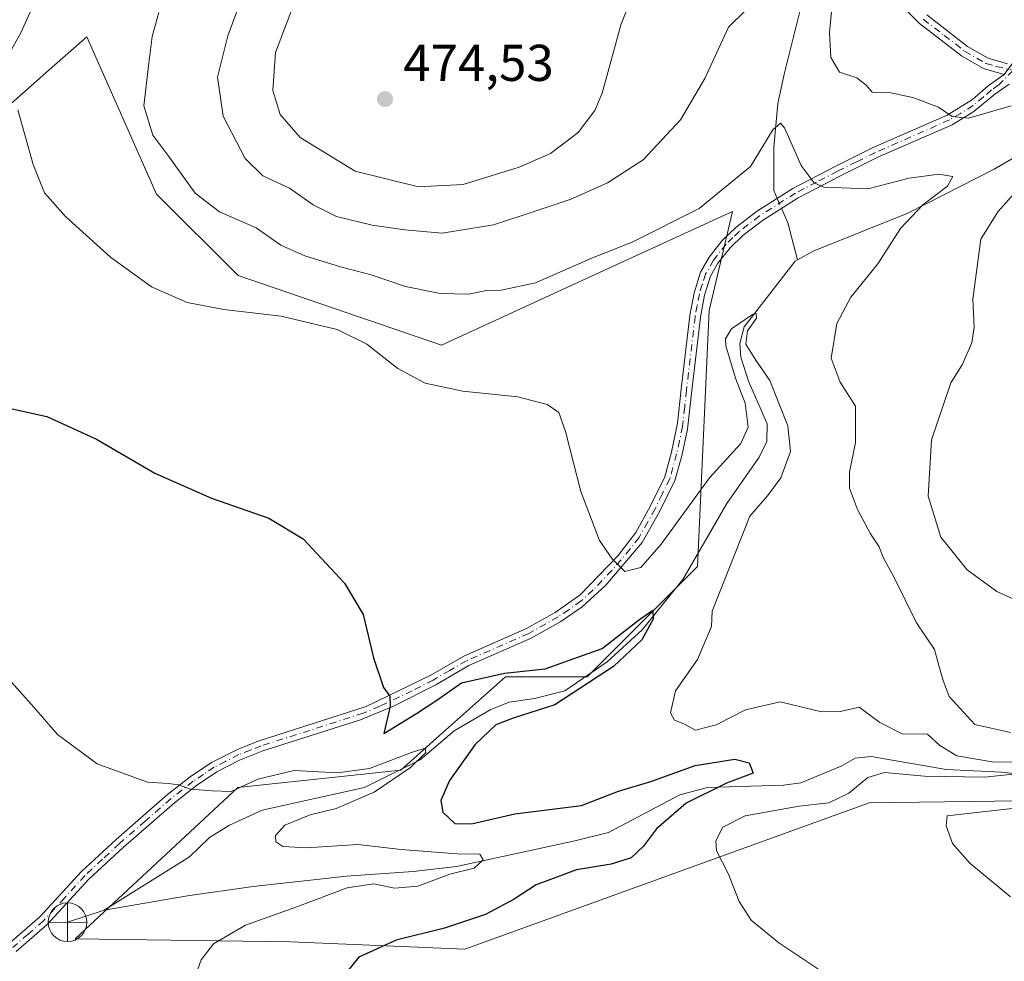
# Model space of a CAD drawing. Units: metres. Extents: x 590755 to 594211, y 4701264 to 4703622.
# Drawn here: x 593795 to 593985, y 4701779 to 4701962 of the extents above; entities that cross this region are included whole.
import ezdxf

# ---------------------------------------------------------------- set-up
doc = ezdxf.new("R2010")
doc.units = ezdxf.units.M
doc.header["$MEASUREMENT"] = 0
doc.linetypes.add('DGN Style 4', pattern=[2.6384748266838614, 1.318413404963828, -0.6592067024819142, 0.001648016756204785, -0.6592067024819142])
for name, color, linetype, lineweight in [('Arbolado forestal CxS', 92, 'Continuous', 0), ('Camino Cxs', 7, 'Continuous', 0), ('Camino eje', 30, 'DGN Style 4', 13), ('Corriente natural lineal', 142, 'Continuous', 13), ('Corriente natural lineal oculto', 9, 'DGN Style 4', 13), ('Cultivos herbáceos CxS', 92, 'Continuous', 0), ('Curva de nivel maestra', 30, 'Continuous', 30), ('Curva de nivel normal', 30, 'Continuous', 0), ('Punto de cota en terreno', 7, 'Continuous', 0), ('Punto fluvial desagüe desconocido', 7, 'Continuous', 0), ('Rótulo de punto de cota en terreno', 7, 'Continuous', 0)]:
    doc.layers.add(name, color=color, linetype=linetype, lineweight=lineweight)
doc.styles.add('Style-Arial', font='txt')

# ---------------------------------------------------------------- blocks, each defined once
blk = doc.blocks.new('*U12')
at = {"layer": 'Cultivos herbáceos CxS', "color": 92, "linetype": 'Continuous', "lineweight": 0}
blk.add_polyline3d([(593788.0155999997, 4701941.010700001, 453.8557000000001), (593799.1209000006, 4701950.765900001, 455.9447999999975), (593799.8919000002, 4701951.443299999, 456.0666999999958), (593807.6845000006, 4701958.2883, 457.2942999999942), (593821.2023, 4701927.860300001, 457.9685999999929), (593836.9738999996, 4701912.0823, 457.0292999999947), (593876.4014999997, 4701898.5579, 457.4980000000069), (593905.4511000002, 4701911.926100001, 459.7489999999962), (593932.7276999997, 4701924.4783, 460.0721999999951), (593930.6579, 4701915.678300001, 458.5697999999975), (593928.2215, 4701905.319300001, 457.7765000000073), (593925.9680000005, 4701855.732899999, 452.3380000000034), (593904.5630999999, 4701834.320499999, 450.3181000000041), (593888.7928999999, 4701834.320699999, 450.7810000000027), (593875.4291000003, 4701822.436899999, 448.0681000000041), (593868.5151000004, 4701816.288699999, 446.6420000000071), (593836.9726999998, 4701812.9077, 445.9404000000068), (593805.4293000001, 4701783.6075, 442.3720999999932), (593847.2243999997, 4701783.0351, 447.1428000000015), (593880.8695, 4701781.584100001, 451.0770000000048), (593959.1601, 4701809.9517, 455.8044999999984), (593988.3392000003, 4701810.3463, 457.6993999999977)], dxfattribs=at)
blk = doc.blocks.new('5PFDES')
at = {"layer": 'Punto fluvial desagüe desconocido', "color": 142, "linetype": 'Continuous', "lineweight": 13}
for p, q in [((-0.002, 0.374), (0.001, -0.375)), ((-0.375, -0.002), (0.374, 0.001))]:
    blk.add_line(p, q, dxfattribs=at)
blk.add_circle((-0.0002529909610748291, -0.0002529909610748291), 0.3742529911326177, dxfattribs=at)
blk = doc.blocks.new('5PATER')
at = {"layer": 'Punto de cota en terreno', "linetype": 'Continuous', "lineweight": 0}
h = blk.add_hatch(color=51, dxfattribs=at)
edge = h.paths.add_edge_path()
edge.add_ellipse((0, 0), major_axis=(-0.1095731443231308, -0.1110710700762829), ratio=0.9994222409660322, start_angle=0, end_angle=360)

msp = doc.modelspace()

# ---------------------------------------------------------------- linework, layer by layer
at = {"layer": 'Arbolado forestal CxS', "color": 92, "linetype": 'Continuous', "lineweight": 0}
for points in [[(593988.3392000003, 4701810.3463, 457.6993999999977), (593959.1601, 4701809.9517, 455.8044999999984), (593880.8695, 4701781.584100001, 451.0770000000048), (593847.2243999997, 4701783.0351, 447.1428000000015), (593805.4293000001, 4701783.6075, 442.3720999999932), (593836.9726999998, 4701812.9077, 445.9404000000068), (593868.5151000004, 4701816.288699999, 446.6420000000071), (593875.4291000003, 4701822.436899999, 448.0681000000041), (593888.7928999999, 4701834.320699999, 450.7810000000027), (593904.5630999999, 4701834.320499999, 450.3181000000041), (593925.9680000005, 4701855.732899999, 452.3380000000034), (593928.2215, 4701905.319300001, 457.7765000000073), (593930.6579, 4701915.678300001, 458.5697999999975), (593932.7276999997, 4701924.4783, 460.0721999999951), (593905.4511000002, 4701911.926100001, 459.7489999999962), (593876.4014999997, 4701898.5579, 457.4980000000069), (593836.9738999996, 4701912.0823, 457.0292999999947), (593821.2023, 4701927.860300001, 457.9685999999929), (593807.6845000006, 4701958.2883, 457.2942999999942), (593799.8919000002, 4701951.443299999, 456.0666999999958), (593799.1209000006, 4701950.765900001, 455.9447999999975), (593788.0155999997, 4701941.010700001, 453.8557000000001)], [(593788.0155999997, 4701941.010700001, 453.8557000000001), (593799.1209000006, 4701950.765900001, 455.9447999999975), (593799.8919000002, 4701951.443299999, 456.0666999999958), (593807.6845000006, 4701958.2883, 457.2942999999942), (593821.2023, 4701927.860300001, 457.9685999999929), (593836.9738999996, 4701912.0823, 457.0292999999947), (593876.4014999997, 4701898.5579, 457.4980000000069), (593905.4511000002, 4701911.926100001, 459.7489999999962), (593932.7276999997, 4701924.4783, 460.0721999999951), (593930.6579, 4701915.678300001, 458.5697999999975), (593928.2215, 4701905.319300001, 457.7765000000073), (593925.9680000005, 4701855.732899999, 452.3380000000034), (593904.5630999999, 4701834.320499999, 450.3181000000041), (593888.7928999999, 4701834.320699999, 450.7810000000027), (593875.4291000003, 4701822.436899999, 448.0681000000041), (593868.5151000004, 4701816.288699999, 446.6420000000071), (593836.9726999998, 4701812.9077, 445.9404000000068), (593805.4293000001, 4701783.6075, 442.3720999999932), (593847.2243999997, 4701783.0351, 447.1428000000015), (593880.8695, 4701781.584100001, 451.0770000000048), (593959.1601, 4701809.9517, 455.8044999999984), (593988.3392000003, 4701810.3463, 457.6993999999977)]]:
    msp.add_polyline3d(points, dxfattribs=at)
at = {"layer": 'Camino Cxs', "color": 7, "linetype": 'Continuous', "lineweight": 0}
for points in [[(593987.4001000002, 4701953.7601, 468.4937000000064), (593985.3601000002, 4701950.9801, 467.4278999999952), (593981.3501000004, 4701952.140100001, 468.4186000000045), (593977.0401, 4701954.640100001, 469.526199999993), (593968.9200999998, 4701960.890100001, 469.2023999999947), (593965.7301000003, 4701964.120100001, 468.8325000000041)], [(593985.3601000002, 4701950.9801, 467.4278999999952), (593981.3501000004, 4701952.140100001, 468.4186000000045), (593977.0401, 4701954.640100001, 469.526199999993), (593968.9200999998, 4701960.890100001, 469.2023999999947), (593965.7301000003, 4701964.120100001, 468.8325000000041)], [(593970.3800999997, 4701962.540100001, 469.1891000000033), (593978.2600999996, 4701956.460100001, 468.8479999999981), (593982.2100999998, 4701954.170100001, 468.9637999999978), (593985.9700999996, 4701953.090100001, 468.0807000000059)], [(593970.3800999997, 4701962.540100001, 469.1891000000033), (593978.2600999996, 4701956.460100001, 468.8479999999981), (593982.2100999998, 4701954.170100001, 468.9637999999978), (593985.9700999996, 4701953.090100001, 468.0807000000059)], [(593792.7200999996, 4701782.7501, 441.1750000000029), (593798.5800999999, 4701787.840100001, 442.3282999999938), (593806.6501000002, 4701796.630100001, 443.7260999999999), (593813.3501000004, 4701802.850099999, 444.6674999999959), (593823.3400999998, 4701811.5601, 445.3714999999939), (593827.7001, 4701814.970100001, 445.5460000000021), (593831.8300999999, 4701817.7401, 445.9878999999929), (593837.0100999996, 4701820.350099999, 446.6569000000018), (593841.0900999998, 4701821.950099999, 447.3862999999984), (593861.7600999996, 4701828.610099999, 450.3956000000035), (593874.3000999996, 4701834.6501, 451.2004000000015), (593880.7200999996, 4701838.370100001, 451.9413999999961), (593892.8300999999, 4701843.690099999, 453.026199999993), (593898.4001000002, 4701846.8201, 453.7146000000066), (593903.2401000002, 4701850.2401, 454.4809999999998), (593910.5800999999, 4701857.850099999, 455.7027999999991), (593914.0201000003, 4701862.290100001, 456.1010999999999), (593916.8000999996, 4701867.350099999, 456.679999999993), (593919.6101000002, 4701873.100099999, 457.2856000000029), (593920.9401000004, 4701877.890100001, 457.0473000000056), (593922.0701000001, 4701883.450099999, 457.1542999999947), (593922.8000999996, 4701890.030099999, 457.3221999999951), (593924.4700999996, 4701904.300100001, 457.5605000000069), (593925.3000999996, 4701908.7501, 458.0779999999941), (593926.5601000005, 4701912.7501, 459.045499999993), (593928.1801000005, 4701915.600099999, 460.7617000000028), (593930.7100999998, 4701918.840100001, 460.8271999999997), (593933.3701, 4701921.4001, 461.6833000000043), (593937.3601000002, 4701924.460100001, 462.8450000000012), (593944.4301000005, 4701928.950099999, 464.4039000000049), (593952.5900999998, 4701933.1801, 462.2976999999955), (593959.9700999996, 4701936.850099999, 464.9621999999945), (593974.2701000003, 4701943.130100001, 465.8929000000062), (593979.2001, 4701946.190099999, 467.7495000000054), (593982.2401000002, 4701948.840100001, 467.2842999999993), (593985.3601000002, 4701950.9801, 467.4278999999952), (593987.4001000002, 4701953.7601, 468.4937000000064)], [(593792.7200999996, 4701782.7501, 441.1750000000029), (593798.5800999999, 4701787.840100001, 442.3282999999938), (593806.6501000002, 4701796.630100001, 443.7260999999999), (593813.3501000004, 4701802.850099999, 444.6674999999959), (593823.3400999998, 4701811.5601, 445.3714999999939), (593827.7001, 4701814.970100001, 445.5460000000021), (593831.8300999999, 4701817.7401, 445.9878999999929), (593837.0100999996, 4701820.350099999, 446.6569000000018), (593841.0900999998, 4701821.950099999, 447.3862999999984), (593861.7600999996, 4701828.610099999, 450.3956000000035), (593874.3000999996, 4701834.6501, 451.2004000000015), (593880.7200999996, 4701838.370100001, 451.9413999999961), (593892.8300999999, 4701843.690099999, 453.026199999993), (593898.4001000002, 4701846.8201, 453.7146000000066), (593903.2401000002, 4701850.2401, 454.4809999999998), (593910.5800999999, 4701857.850099999, 455.7027999999991), (593914.0201000003, 4701862.290100001, 456.1010999999999), (593916.8000999996, 4701867.350099999, 456.679999999993), (593919.6101000002, 4701873.100099999, 457.2856000000029), (593920.9401000004, 4701877.890100001, 457.0473000000056), (593922.0701000001, 4701883.450099999, 457.1542999999947), (593922.8000999996, 4701890.030099999, 457.3221999999951), (593924.4700999996, 4701904.300100001, 457.5605000000069), (593925.3000999996, 4701908.7501, 458.0779999999941), (593926.5601000005, 4701912.7501, 459.045499999993), (593928.1801000005, 4701915.600099999, 460.7617000000028), (593930.7100999998, 4701918.840100001, 460.8271999999997), (593933.3701, 4701921.4001, 461.6833000000043), (593937.3601000002, 4701924.460100001, 462.8450000000012), (593944.4301000005, 4701928.950099999, 464.4039000000049), (593952.5900999998, 4701933.1801, 462.2976999999955), (593959.9700999996, 4701936.850099999, 464.9621999999945), (593974.2701000003, 4701943.130100001, 465.8929000000062), (593979.2001, 4701946.190099999, 467.7495000000054), (593982.2401000002, 4701948.840100001, 467.2842999999993), (593985.3601000002, 4701950.9801, 467.4278999999952)], [(593986.3201000001, 4701949.120100001, 467.0332999999956), (593983.5100999996, 4701947.200099999, 466.7461000000039), (593979.4801000003, 4701943.8201, 466.2244000000064), (593975.2401000002, 4701941.290100001, 465.0440999999992), (593960.8501000004, 4701934.970100001, 463.7084000000032), (593953.5301000001, 4701931.340100001, 461.446100000001), (593945.4600999998, 4701927.1501, 463.0210999999982), (593938.5500999996, 4701922.7601, 460.1518999999971), (593934.7200999996, 4701919.8201, 460.0152999999991), (593932.2500999998, 4701917.450099999, 458.7314000000042), (593929.9101, 4701914.450099999, 459.3840000000055), (593928.4700999996, 4701911.920100001, 458.554999999993), (593927.3201000001, 4701908.2501, 457.9885000000068), (593926.5201000003, 4701903.9901, 457.6267999999982), (593924.8601000002, 4701889.790100001, 458.0432000000001), (593924.0100999996, 4701882.300100001, 457.5197000000044), (593922.8901000004, 4701877.1501, 457.2887000000047), (593921.5601000005, 4701872.370100001, 457.1055999999954), (593918.6501000002, 4701866.4001, 456.5044000000053), (593915.2600999996, 4701860.380100001, 455.9070000000065), (593908.2200999996, 4701852.110099999, 454.9780000000028), (593903.6300999997, 4701847.870100001, 454.3273000000045), (593899.5100999996, 4701845.0701, 453.7814999999973), (593893.7500999998, 4701841.8301, 452.9964999999939), (593881.6601, 4701836.520099999, 451.6447000000044), (593875.2701000003, 4701832.8101, 451.1031999999978), (593867.1101000002, 4701828.6601, 450.6013999999996), (593860.7100999998, 4701826.0001, 450.3494999999967), (593841.7801000001, 4701819.9901, 447.2287000000069), (593837.2801000001, 4701818.200099999, 446.5739000000031), (593832.8800999997, 4701815.940099999, 445.8718999999983), (593828.9200999998, 4701813.290100001, 445.4793999999966), (593824.6601, 4701809.960100001, 445.0899000000064), (593814.7301000003, 4701801.3101, 444.4799000000058), (593808.1201, 4701795.1601, 443.5907000000007), (593800.0301000001, 4701786.360099999, 442.226800000004), (593794.0401, 4701781.1501, 441.2519999999931)], [(593986.3201000001, 4701949.120100001, 467.0332999999956), (593983.5100999996, 4701947.200099999, 466.7461000000039), (593979.4801000003, 4701943.8201, 466.2244000000064), (593975.2401000002, 4701941.290100001, 465.0440999999992), (593960.8501000004, 4701934.970100001, 463.7084000000032), (593953.5301000001, 4701931.340100001, 461.446100000001), (593945.4600999998, 4701927.1501, 463.0210999999982), (593938.5500999996, 4701922.7601, 460.1518999999971), (593934.7200999996, 4701919.8201, 460.0152999999991), (593932.2500999998, 4701917.450099999, 458.7314000000042), (593929.9101, 4701914.450099999, 459.3840000000055), (593928.4700999996, 4701911.920100001, 458.554999999993), (593927.3201000001, 4701908.2501, 457.9885000000068), (593926.5201000003, 4701903.9901, 457.6267999999982), (593924.8601000002, 4701889.790100001, 458.0432000000001), (593924.0100999996, 4701882.300100001, 457.5197000000044), (593922.8901000004, 4701877.1501, 457.2887000000047), (593921.5601000005, 4701872.370100001, 457.1055999999954), (593918.6501000002, 4701866.4001, 456.5044000000053), (593915.2600999996, 4701860.380100001, 455.9070000000065), (593908.2200999996, 4701852.110099999, 454.9780000000028), (593903.6300999997, 4701847.870100001, 454.3273000000045), (593899.5100999996, 4701845.0701, 453.7814999999973), (593893.7500999998, 4701841.8301, 452.9964999999939), (593881.6601, 4701836.520099999, 451.6447000000044), (593875.2701000003, 4701832.8101, 451.1031999999978), (593867.1101000002, 4701828.6601, 450.6013999999996), (593860.7100999998, 4701826.0001, 450.3494999999967), (593841.7801000001, 4701819.9901, 447.2287000000069), (593837.2801000001, 4701818.200099999, 446.5739000000031), (593832.8800999997, 4701815.940099999, 445.8718999999983), (593828.9200999998, 4701813.290100001, 445.4793999999966), (593824.6601, 4701809.960100001, 445.0899000000064), (593814.7301000003, 4701801.3101, 444.4799000000058), (593808.1201, 4701795.1601, 443.5907000000007), (593800.0301000001, 4701786.360099999, 442.226800000004), (593794.0401, 4701781.1501, 441.2519999999931)]]:
    msp.add_polyline3d(points, dxfattribs=at)
at = {"layer": 'Camino eje', "color": 30, "linetype": 'DGN Style 4', "lineweight": 13}
for points in [[(593969.6501000002, 4701961.715100001, 469.1217000000034), (593973.7100999998, 4701958.590100001, 469.031799999997), (593977.6501000002, 4701955.550100001, 469.0292999999947), (593981.7801000001, 4701953.155099999, 468.5715999999957), (593983.7851, 4701952.575099999, 467.875199999995), (593987.0481000004, 4701951.8137, 467.4720999999991)], [(593987.0481000004, 4701951.8137, 467.4720999999991), (593984.2801000001, 4701948.9801, 467.1003000000055), (593982.8750999998, 4701948.020099999, 466.9649999999965), (593981.3551000003, 4701946.6951, 467.1380999999965), (593979.3400999998, 4701945.005100001, 466.9694000000018), (593976.8750999998, 4701943.475099999, 466.1989000000031), (593974.7550999997, 4701942.210100001, 465.2638000000007), (593960.4101, 4701935.9101, 464.3025000000052), (593956.7200999996, 4701934.075099999, 463.3776999999973), (593953.0601000005, 4701932.2601, 461.696100000001), (593949.0251000002, 4701930.165100001, 462.8610999999946), (593944.9451000001, 4701928.050100001, 463.876900000003), (593937.9550999999, 4701923.610099999, 461.4634999999981), (593934.0450999998, 4701920.610099999, 460.7793999999994), (593932.8101000005, 4701919.425100001, 460.2265000000043), (593931.4801000003, 4701918.145099999, 459.8469999999944), (593929.0450999998, 4701915.0251, 459.9958999999944), (593927.5151000004, 4701912.335100001, 458.652700000006), (593926.8850999996, 4701910.335100001, 458.3686000000016), (593926.3101000005, 4701908.5001, 458.0234999999957), (593925.8951000003, 4701906.2751, 457.7283000000025), (593925.4951, 4701904.145099999, 457.5939999999973), (593923.8300999999, 4701889.9101, 457.6854000000022), (593923.4650999998, 4701886.620100001, 457.4758000000002), (593923.0401, 4701882.8751, 457.317200000005), (593922.4751000004, 4701880.095100001, 457.2069000000047), (593921.9151, 4701877.520099999, 457.1555999999982), (593920.5850999998, 4701872.735099999, 457.2201999999961), (593919.1300999997, 4701869.7501, 456.9758000000002), (593917.7251000004, 4701866.8751, 456.6732000000048), (593916.3350999998, 4701864.345100001, 456.3389000000025), (593914.6401000004, 4701861.335100001, 456.0194000000047), (593912.9200999998, 4701859.1151, 455.9320000000008), (593909.4001000002, 4701854.9801, 455.2978000000003), (593905.7301000003, 4701851.175100001, 454.7528000000021), (593903.4351000005, 4701849.0551, 454.4060000000027), (593901.0151000004, 4701847.345100001, 454.047900000005), (593898.9550999999, 4701845.9451, 453.7529000000068), (593893.2901, 4701842.7601, 453.0576000000001), (593881.1901000004, 4701837.4451, 451.9467000000004), (593877.9801000003, 4701835.585100001, 451.516499999998), (593874.7851, 4701833.7301, 451.1585999999952), (593870.7050999999, 4701831.655099999, 450.8619999999937), (593864.4351000005, 4701828.6351, 450.4536999999983), (593861.2351000002, 4701827.3051, 450.4701999999961), (593850.9001000002, 4701823.975099999, 449.016499999998), (593841.4351000005, 4701820.970100001, 447.3141000000033), (593839.3951000003, 4701820.170100001, 446.9474000000046), (593837.1451000003, 4701819.2751, 446.6159999999945), (593834.5551000005, 4701817.970100001, 446.2682000000059), (593832.3551000003, 4701816.840100001, 445.9400000000023), (593830.2901, 4701815.4551, 445.6830999999948), (593828.3101000005, 4701814.130100001, 445.5206999999937), (593824.0000999998, 4701810.7601, 445.2461000000039), (593819.0050999997, 4701806.405099999, 444.9658999999957), (593814.0401, 4701802.0801, 444.5945999999968), (593810.7351000002, 4701799.005100001, 444.1061999999947), (593807.3850999996, 4701795.895099999, 443.6839000000036), (593803.3501000004, 4701791.5001, 442.9453999999969), (593799.3051000005, 4701787.100099999, 442.2658999999985), (593796.3101000005, 4701784.495100001, 441.7146999999969), (593793.3800999997, 4701781.950099999, 441.1968999999954)]]:
    msp.add_polyline3d(points, dxfattribs=at)
at = {"layer": 'Corriente natural lineal', "color": 142, "linetype": 'Continuous', "lineweight": 13, "extrusion": (-0.5081942551406655, -0.3042589567309905, 0.8057078169479264), "elevation": -1732070.927517684, "flags": 128}
msp.add_lwpolyline([(-3729072.931339872, 2356864.97944302), (-3729069.897259171, 2356864.471772406), (-3729062.766263913, 2356861.906913091)], dxfattribs=at)
at = {"layer": 'Corriente natural lineal', "color": 142, "linetype": 'Continuous', "lineweight": 13, "extrusion": (-0.07413651247235664, -0.02460745823554963, 0.9969444570875661), "elevation": -159280.6333086569, "flags": 128}
msp.add_lwpolyline([(-4275333.110590547, 2038526.312526295), (-4275333.110590547, 2038518.829843604)], dxfattribs=at)
at = {"layer": 'Corriente natural lineal', "color": 142, "linetype": 'Continuous', "lineweight": 13}
for points in [[(593961.1288999999, 4702005.750700001, 468.8524999999936), (593960.1501000002, 4702003.9001, 468.7795000000042), (593955.0000999998, 4701993.020099999, 467.5414000000019), (593950.2701000003, 4701978.420100001, 465.4232000000048), (593945.9700999996, 4701963.9901, 464.070000000007), (593942.7901, 4701951.350099999, 461.9955999999948), (593941.5000999998, 4701945.4001, 461.6827000000048), (593940.7200999996, 4701936.9301, 460.7819000000018), (593940.7301000003, 4701928.5701, 459.6270999999979), (593941.3945000004, 4701927.022299999, 459.3908999999985)], [(594017.3420000002, 4701951.0383, 466.1667000000016), (594015.7701000003, 4701949.850099999, 465.991200000004), (594004.7200999996, 4701944.0001, 464.3793000000006), (593995.3400999998, 4701939.600099999, 463.2391000000061), (593983.3800999997, 4701932.690099999, 461.6187999999966), (593966.6601, 4701924.120100001, 459.5559999999969), (593948.3400999998, 4701916.8101, 457.2376999999979), (593945.3201000001, 4701915.100099999, 457.3059999999969)], [(593945.3201000001, 4701915.100099999, 457.3059999999969), (593944.8800999997, 4701914.860099999, 457.3291000000027), (593934.9901000002, 4701902.110099999, 456.6003999999957), (593934.1201, 4701898.880100001, 456.192200000005), (593934.3701, 4701896.2301, 455.8264999999956), (593935.8400999998, 4701891.630100001, 455.2060000000056), (593939.4501, 4701883.350099999, 455.102899999998), (593939.3601000002, 4701879.9301, 454.7437999999966), (593937.9101, 4701876.870100001, 454.546199999997), (593931.6401000004, 4701867.890100001, 453.4453999999969), (593923.1401000004, 4701853.170100001, 452.2133000000031), (593915.2301000003, 4701843.460100001, 451.6135999999969), (593908.4801000003, 4701837.220100001, 450.8804999999993), (593900.2901, 4701831.6501, 449.5084999999963), (593894.4001000002, 4701830.1501, 449.0785000000033), (593889.4901000002, 4701829.450099999, 448.6622999999963), (593885.8300999999, 4701827.970100001, 448.0583000000043), (593878.8400999998, 4701823.860099999, 447.9358000000066), (593872.2301000003, 4701818.280099999, 446.6725000000006), (593861.4901000002, 4701812.9001, 445.0813000000053), (593841.6700999998, 4701808.530099999, 443.4744000000064), (593835.3300999999, 4701805.630100001, 443.3896999999997), (593831.4501, 4701803.2401, 442.8614999999991), (593827.5701000001, 4701799.4801, 442.6794999999984), (593811.0401, 4701789.1601, 442.8798999999999)], [(593997.1801000005, 4701814.5001, 457.7704999999987), (593984.8300999999, 4701815.870100001, 456.6296000000002), (593974.1201, 4701816.4001, 454.8619000000036), (593959.5701000001, 4701818.9101, 453.2238000000071), (593956.5100999996, 4701818.5701, 452.828999999998), (593953.7500999998, 4701817.050100001, 452.6425000000018), (593945.9700999996, 4701813.790100001, 452.0918999999994), (593942.6201, 4701813.3301, 451.4927000000025), (593927.8800999997, 4701812.940099999, 449.7538000000059), (593922.5401, 4701811.4801, 449.8405000000057), (593908.7200999996, 4701804.190099999, 448.3591000000015), (593902.2001, 4701802.610099999, 447.3239000000031), (593879.2801000001, 4701797.590100001, 445.2543000000006), (593870.9001000002, 4701796.6501, 444.8503000000055), (593857.9600999998, 4701795.7601, 443.9318999999959), (593839.9101, 4701793.7301, 442.1352000000043), (593827.2001, 4701791.940099999, 441.2067999999999), (593811.0401, 4701789.1601, 442.8798999999999)]]:
    msp.add_polyline3d(points, dxfattribs=at)
at = {"layer": 'Corriente natural lineal oculto', "color": 9, "linetype": 'DGN Style 4', "lineweight": 13, "extrusion": (0.04939684016380535, -0.1150862854399288, 0.9921265539665144), "elevation": -511332.7133648077, "flags": 128}
msp.add_lwpolyline([(2400322.165025154, 4054365.138280897), (2400322.165025154, 4054363.022332928)], dxfattribs=at)
at = {"layer": 'Cultivos herbáceos CxS', "color": 92, "linetype": 'Continuous', "lineweight": 0}
msp.add_polyline3d([(593788.0155999997, 4701941.010700001, 453.8557000000001), (593799.1209000006, 4701950.765900001, 455.9447999999975), (593799.8919000002, 4701951.443299999, 456.0666999999958), (593807.6845000006, 4701958.2883, 457.2942999999942), (593821.2023, 4701927.860300001, 457.9685999999929), (593836.9738999996, 4701912.0823, 457.0292999999947), (593876.4014999997, 4701898.5579, 457.4980000000069), (593905.4511000002, 4701911.926100001, 459.7489999999962), (593932.7276999997, 4701924.4783, 460.0721999999951), (593930.6579, 4701915.678300001, 458.5697999999975), (593928.2215, 4701905.319300001, 457.7765000000073), (593925.9680000005, 4701855.732899999, 452.3380000000034), (593904.5630999999, 4701834.320499999, 450.3181000000041), (593888.7928999999, 4701834.320699999, 450.7810000000027), (593875.4291000003, 4701822.436899999, 448.0681000000041), (593868.5151000004, 4701816.288699999, 446.6420000000071), (593836.9726999998, 4701812.9077, 445.9404000000068), (593805.4293000001, 4701783.6075, 442.3720999999932), (593847.2243999997, 4701783.0351, 447.1428000000015), (593880.8695, 4701781.584100001, 451.0770000000048), (593959.1601, 4701809.9517, 455.8044999999984), (593988.3392000003, 4701810.3463, 457.6993999999977)], dxfattribs=at)
at = {"layer": 'Curva de nivel maestra', "color": 30, "linetype": 'Continuous', "lineweight": 30, "elevation": 450, "flags": 128}
msp.add_lwpolyline([(593787.3899999997, 4701887.550100001), (593799.9500000002, 4701884.780099999), (593809.5800000001, 4701880.370100001), (593820.8799999999, 4701873.800100001), (593831.8200000003, 4701868.9801), (593842.9500000002, 4701865.050100001), (593849.5599999996, 4701861.0601), (593857.6200000001, 4701852.470100001), (593861.2400000002, 4701846.420100001), (593863.1799999997, 4701838.030099999), (593865.1200000001, 4701832.300100001), (593866.3899999997, 4701830.610099999), (593866.4500000002, 4701828.6601), (593865.1799999997, 4701823.360099999), (593871.5499999998, 4701827.210100001), (593875.2999999998, 4701829.710100001), (593880.2599999999, 4701833.1601), (593888.5599999996, 4701835.040100001), (593896.4800000006, 4701835.9001), (593907.4699999997, 4701839.860099999), (593914.5499999998, 4701845.340100001), (593917.2800000003, 4701847.2501), (593917.3799999999, 4701845.520099999), (593915.2000000002, 4701841.5101), (593909.6600000003, 4701836.340100001), (593898.3099999996, 4701828.9001), (593890.2699999996, 4701826.360099999), (593886.9100000003, 4701825.050100001), (593882.9000000004, 4701821.2301), (593877.9400000004, 4701814.2401), (593876.2199999997, 4701810.4001), (593876.6200000001, 4701808.1601), (593878.9500000002, 4701805.920100001), (593882.2000000002, 4701805.860099999), (593890.5899999999, 4701807.800100001), (593903.4800000006, 4701809.4001), (593910.6399999997, 4701812.210100001), (593916.9100000003, 4701814.040100001), (593925.4900000002, 4701817.1601), (593933.2000000002, 4701818.390100001), (593935.9699999997, 4701817.6801), (593936.7199999997, 4701815.670100001), (593931.5899999999, 4701813.7501), (593923.7300000006, 4701809.880100001), (593918, 4701804.9301), (593915.5, 4701801.5701), (593913.0800000001, 4701799.3101), (593909.2199999997, 4701798.0801), (593902.4900000002, 4701796.940099999), (593894.7300000006, 4701794.040100001), (593890.4400000004, 4701791.3101), (593884.8899999997, 4701788.300100001), (593876.9600000001, 4701785.640100001), (593867.6100000005, 4701783.3201), (593860.3399999999, 4701780.0601), (593857.3499999996, 4701776.3301)], dxfattribs=at)
at = {"layer": 'Curva de nivel normal', "color": 30, "linetype": 'Continuous', "lineweight": 0, "flags": 128}
for points, elevation in [([(593840.2599999999, 4701972.6801), (593834.9900000002, 4701958.4801), (593833.0099999999, 4701950.4901), (593834.0700000003, 4701942.940099999), (593838.3700000001, 4701934.7501), (593841.7599999999, 4701931.4001), (593846.9600000001, 4701928.970100001), (593851.5, 4701925.7501), (593856.04, 4701923.520099999), (593862.9500000002, 4701921.8101), (593869.3099999996, 4701920.920100001), (593876.5199999996, 4701920.300100001), (593886.4800000006, 4701921.9001), (593892.0199999996, 4701923.7301), (593901.2699999996, 4701926.780099999), (593908.5099999999, 4701930.030099999), (593915.4199999999, 4701934.460100001), (593922.6299999999, 4701942.2401), (593927.3899999997, 4701950.2401), (593931.9600000001, 4701960.1601), (593938.5899999999, 4701966.7401)], 465), ([(593849.25, 4701968.5601), (593844.2400000002, 4701955.2401), (593843.7100000001, 4701947.880100001), (593845.1200000001, 4701943.280099999), (593849.0099999999, 4701938.8301), (593859.6399999997, 4701932.280099999), (593871.9400000004, 4701929.2401), (593880.5599999996, 4701929.7301), (593891.4199999999, 4701933.030099999), (593897.5099999999, 4701935.720100001), (593902.8200000003, 4701939.7601), (593906.0599999996, 4701944.020099999), (593907.5, 4701947.370100001), (593911.1699999999, 4701960.840100001), (593913.9400000004, 4701967.6501)], 470), ([(593798.2400000002, 4701966.420100001), (593794.9400000004, 4701959.0601), (593791.29, 4701952.620100001)], 455), ([(593821.6699999999, 4701963.0101), (593820.3300000001, 4701958.360099999), (593819.7300000006, 4701953.220100001), (593818.7699999996, 4701944.920100001), (593820.4500000002, 4701939.280099999), (593823.3600000005, 4701935.4001), (593828.6900000004, 4701928.020099999), (593833.4000000004, 4701924.4301), (593840.4900000002, 4701921.340100001), (593845.2800000003, 4701917.960100001), (593849.9400000004, 4701915.9001), (593856.7999999998, 4701913.7501), (593862.7300000006, 4701912.2301), (593869.4299999997, 4701909.9301), (593876.0899999999, 4701908.590100001), (593881.6299999999, 4701908.460100001), (593885.0899999999, 4701909.200099999), (593887.9400000004, 4701909.220100001), (593894.5999999996, 4701910.6601), (593905.6100000005, 4701915.5101), (593913.3099999996, 4701918.5601), (593926.2699999996, 4701925.030099999), (593936.2000000002, 4701933.170100001), (593940.5300000003, 4701940.2601), (593942.0099999999, 4701941.610099999), (593942.79, 4701940.700099999), (593946, 4701933.370100001), (593948.5300000003, 4701930.020099999), (593950.4000000004, 4701929.1601), (593958.9299999997, 4701928.850099999), (593966.9299999997, 4701930.940099999), (593972.7100000001, 4701931.720100001), (593975.3899999997, 4701931.2401), (593974.3799999999, 4701929.4001), (593969.5899999999, 4701925.780099999), (593965.2599999999, 4701921.1601), (593960.8799999999, 4701914.3301), (593955.6600000003, 4701907.9001), (593952.9600000001, 4701902.7601), (593951.8099999996, 4701896.050100001), (593953.5899999999, 4701891.420100001), (593956.5599999996, 4701886.770099999), (593956.5599999996, 4701879.7501), (593955.3899999997, 4701873.9901), (593955.4000000004, 4701870.9101), (593956.9600000001, 4701866.7401), (593959.4199999999, 4701862.040100001), (593961.0999999996, 4701859.5001), (593961.8799999999, 4701857.470100001), (593963.9199999999, 4701853.8201), (593968.3600000005, 4701844.790100001), (593971.8600000005, 4701839.640100001), (593972.6500000004, 4701836.550100001), (593973.5199999996, 4701833.640100001), (593974.7000000002, 4701830.540100001), (593979.6799999997, 4701825.140100001), (593986.5700000003, 4701823.5601)], 460), ([(593951.9000000004, 4701963.1601), (593951.5, 4701959.1601), (593951.79, 4701954.280099999), (593953.4299999997, 4701951.460100001), (593956.79, 4701950.390100001), (593958.5800000001, 4701948.940099999), (593959.7599999999, 4701947.600099999), (593963.4100000003, 4701947.470100001), (593967.6399999997, 4701946.5701), (593972.5899999999, 4701944.6601), (593975.2599999999, 4701942.880100001), (593978.4400000004, 4701942.520099999), (593986.6699999999, 4701944.9301)], 465), ([(593794.3300000001, 4701944.1501), (593797.3200000003, 4701933.5801), (593799.5199999996, 4701928.100099999), (593803.5499999998, 4701923.4901), (593812.29, 4701915.600099999), (593820.25, 4701909.870100001), (593827.1200000001, 4701906.850099999), (593834.25, 4701905.460100001), (593845.3200000003, 4701904.190099999), (593856.1799999997, 4701901.630100001), (593861.9500000002, 4701898.770099999), (593867.9199999999, 4701894.050100001), (593873.2199999997, 4701891.220100001), (593880.4900000002, 4701889.6601), (593891.1299999999, 4701888.5801), (593896.8300000001, 4701887.090100001), (593899.0899999999, 4701885.540100001), (593900.3899999997, 4701881.890100001), (593903.3799999999, 4701870.220100001), (593906.9600000001, 4701860.780099999), (593909.4299999997, 4701857.1801), (593911.8799999999, 4701854.720100001), (593914.9600000001, 4701855.5101), (593918.9199999999, 4701860.0101), (593928.2599999999, 4701872.890100001), (593934.3700000001, 4701879.520099999), (593935.7400000002, 4701882.6801), (593935.1600000003, 4701887.340100001), (593933.3099999996, 4701892.220100001), (593931.4600000001, 4701898.460100001), (593931.3799999999, 4701899.8301), (593932.5499999998, 4701901.770099999), (593936.5800000001, 4701904.540100001), (593937.3200000003, 4701904.690099999), (593937.3499999996, 4701903.8101), (593935.6100000005, 4701901.390100001), (593935.2800000003, 4701898.780099999), (593937.2400000002, 4701895.700099999), (593939.9600000001, 4701891.770099999), (593943.4100000003, 4701882.960100001), (593943.9600000001, 4701878.0001), (593942.1100000005, 4701872.870100001), (593939.5, 4701869.420100001), (593936.0599999996, 4701865.440099999), (593928.7800000003, 4701847.0801), (593928.6799999997, 4701844.120100001), (593925.9299999997, 4701837.7301), (593921.6600000003, 4701831.6601), (593920.7000000002, 4701827.370100001), (593921.5, 4701825.940099999), (593923.3099999996, 4701825.220100001), (593925.5899999999, 4701823.9901), (593929.5899999999, 4701825.0701), (593935.2599999999, 4701827.960100001), (593941.9299999997, 4701829.4801), (593949.9299999997, 4701827.5701), (593953.5899999999, 4701827.600099999), (593957.2599999999, 4701828.470100001), (593961.2599999999, 4701825.5001), (593965.5899999999, 4701823.300100001), (593970.5, 4701823.210100001), (593972.8700000001, 4701821.050100001), (593976.1900000004, 4701819.030099999), (593983.0300000003, 4701817.880100001), (593988.4299999997, 4701817.8201)], 455), ([(593990.7800000003, 4701931.9101), (593984.1200000001, 4701924.440099999), (593980.8399999999, 4701919.110099999), (593979.2800000003, 4701907.520099999), (593979.5199999996, 4701902.100099999), (593979.0599999996, 4701899.0601), (593977.1799999997, 4701894.7501), (593975, 4701891.2601), (593973.5800000001, 4701887.110099999), (593971.2699999996, 4701880.2401), (593970.6100000005, 4701869.3101), (593973.0800000001, 4701861.420100001), (593978.2000000002, 4701855.0701), (593983.8899999997, 4701850.860099999), (593990.8700000001, 4701847.6801)], 465), ([(593791.4800000006, 4701835.110099999), (593797.4100000003, 4701828.470100001), (593802.0099999999, 4701823.1801), (593809.6799999997, 4701817.520099999), (593819.4400000004, 4701813.940099999), (593823.5099999999, 4701813.6801), (593825.4199999999, 4701813.4101), (593827.7999999998, 4701812.5701), (593831.9500000002, 4701812.2601), (593835.6600000003, 4701812.1501), (593840.79, 4701814.5101), (593847.8200000003, 4701816.200099999), (593856.2699999996, 4701815.7601), (593862.4299999997, 4701816.5801), (593870.5700000003, 4701819.700099999), (593873.1900000004, 4701820.540100001), (593873.3200000003, 4701819.670100001), (593870.3799999999, 4701816.7601), (593863.3499999996, 4701811.9901), (593855.9600000001, 4701808.840100001), (593850.9400000004, 4701807.590100001), (593846.0599999996, 4701805.620100001), (593844.2599999999, 4701803.620100001), (593844.3200000003, 4701802.360099999), (593845.6600000003, 4701801.4901), (593850.25, 4701801.2401), (593860.1799999997, 4701801.860099999), (593868.5999999996, 4701800.890100001), (593879.4199999999, 4701800.0701), (593883.7800000003, 4701800.020099999), (593884.4500000002, 4701798.9001), (593882.7199999997, 4701797.300100001), (593878.0199999996, 4701796.110099999), (593871.79, 4701793.800100001), (593867.2699999996, 4701793.4001), (593863.2699999996, 4701794.2401), (593858.0800000001, 4701793.4801), (593848.3799999999, 4701789.780099999), (593838.4100000003, 4701786.2401), (593832.2300000006, 4701782.600099999), (593829.8700000001, 4701779.550100001), (593828.3300000001, 4701775.4001)], 445), ([(593987.0700000003, 4701815.520099999), (593981.5, 4701814.920100001), (593969.9000000004, 4701815.110099999), (593962.1699999999, 4701815.840100001), (593958.9199999999, 4701814.8301), (593955.2699999996, 4701811.790100001), (593951.3499999996, 4701809.920100001), (593945.6200000001, 4701809.300100001), (593935.1600000003, 4701807.4101), (593930.8700000001, 4701805.220100001), (593929.4699999997, 4701802.600099999), (593929.6299999999, 4701800.620100001), (593931.9500000002, 4701796.140100001), (593934.0199999996, 4701790.800100001), (593936.3499999996, 4701787.200099999), (593941.7199999997, 4701782.8301), (593949.6399999997, 4701777.5001)], 455), ([(593989.1100000005, 4701809.090100001), (593974.29, 4701807.450099999), (593974.1200000001, 4701805.470100001), (593975.3200000003, 4701802.0601), (593978.7000000002, 4701798.2301), (593986.5700000003, 4701791.7501)], 460)]:
    msp.add_lwpolyline(points, dxfattribs=dict(at, elevation=elevation))

# ---------------------------------------------------------------- block references
at = {"layer": 'Cultivos herbáceos CxS', "color": 92, "linetype": 'Continuous', "lineweight": 0}
msp.add_blockref('*U12', (0, 0), dxfattribs=at)
at = {"layer": 'Punto de cota en terreno', "color": 7, "linetype": 'Continuous', "lineweight": 0, "xscale": 10, "yscale": 10, "zscale": 10}
msp.add_blockref('5PATER', (593865.4400000004, 4701946.24, 474.5299999999989), dxfattribs=at)
at = {"layer": 'Punto fluvial desagüe desconocido', "color": 7, "linetype": 'Continuous', "lineweight": 0, "xscale": 10, "yscale": 10, "zscale": 10}
msp.add_blockref('5PFDES', (593803.9600999998, 4701786.8101, 442.2954000000027), dxfattribs=at)

# ---------------------------------------------------------------- texts
at = {"layer": 'Rótulo de punto de cota en terreno', "color": 7, "linetype": 'Continuous', "lineweight": 0, "style": 'Style-Arial'}
msp.add_text('474,53', height=7.000000000000002, dxfattribs=at).set_placement((593868.9677999998, 4701949.7678))

doc.saveas('drawing.dxf')
